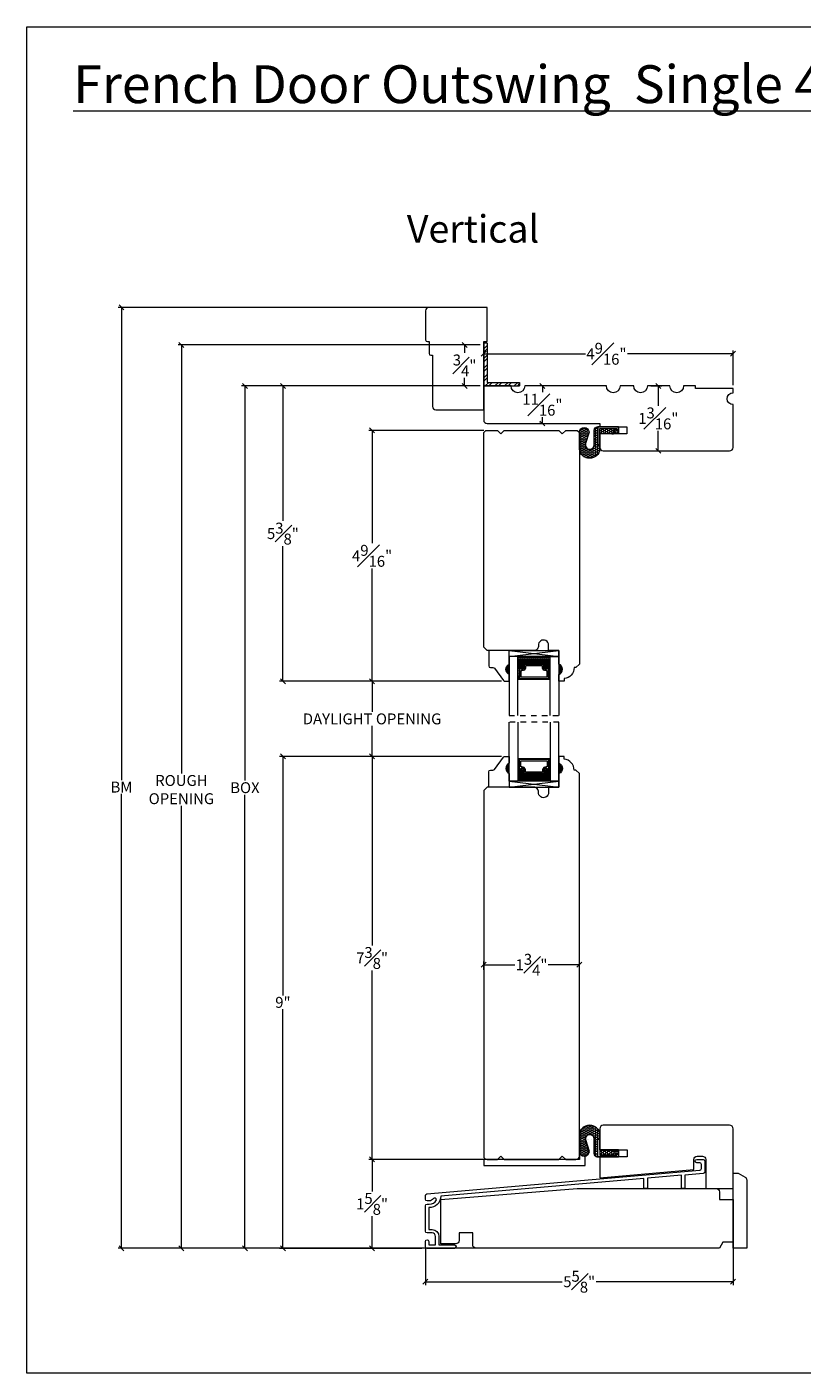
# Model space of a CAD drawing. Units: inches. Extents: x 9.2 to 40.7, y 43.1 to 67.8.
# Drawn here: x 9.2 to 23.4, y 43.1 to 67.8 of the extents above; entities that cross this region are included whole.
import ezdxf

# ---------------------------------------------------------------- set-up
doc = ezdxf.new("R2010")
doc.units = ezdxf.units.IN
doc.header["$LTSCALE"] = 0.5
doc.header["$MEASUREMENT"] = 0
doc.header["$PDMODE"] = 3
doc.linetypes.add('HIDDEN2', pattern=[0.1875, 0.125, -0.0625])
doc.layers.get('0').update_dxf_attribs({"lineweight": 18})
doc.layers.get('Defpoints').update_dxf_attribs({"lineweight": 18})
doc.layers.add('0010010007', color=7, linetype='Continuous')
doc.styles.get("Standard").update_dxf_attribs({"font": 'arial.ttf'})
doc.dimstyles.new('0000021A90BDCD68', dxfattribs={"dimtxt": 0.2, "dimasz": 0.09, "dimexe": 0.062, "dimexo": 0.0625, "dimgap": 0.025, "dimtad": 0, "dimtih": 1, "dimtoh": 1, "dimdec": 4, "dimzin": 0, "dimdsep": 46, "dimlunit": 5, "dimtxsty": 'Standard', "dimblk": 'OBLIQUE', "dimcen": 0, "dimclrd": 256, "dimclre": 256, "dimclrt": 256, "dimadec": 0, "dimazin": 0, "dimtfac": 1, "dimtdec": 4, "dimtofl": 0, "dimtmove": 0, "dimatfit": 3, "dimldrblk": 'ARCHTICK', "dimfxl": 0, "dimfrac": 1, "dimtolj": 1, "dimtzin": 0, "dimlwd": -1, "dimlwe": -1, "dimarcsym": 0})

# ---------------------------------------------------------------- blocks, each defined once
blk = doc.blocks.new('_OBLIQUE')
at = {"color": 0, "linetype": 'ByBlock'}
blk.add_line((-0.5, -0.5), (0.5, 0.5), dxfattribs=at)
blk = doc.blocks.new('*D4')
at = {"transparency": 16777216}
for p, q in [((17.551, 60.95), (17.551, 61.851)), ((22.114, 61.213), (22.114, 61.851)), ((17.551, 61.789), (19.414, 61.789)), ((22.114, 61.789), (20.181, 61.789))]:
    blk.add_line(p, q, dxfattribs=at)
at = {"layer": 'Defpoints', "color": 0, "transparency": 16777216}
for p in [(17.551, 61.789), (22.114, 61.15), (17.551, 60.888)]:
    blk.add_point(p, dxfattribs=at)
at = {"transparency": 16777216, "xscale": 0.09, "yscale": 0.09, "zscale": 0.09, "rotation": 180}
blk.add_blockref('_OBLIQUE', (17.551, 61.789), dxfattribs=at)
at = {"transparency": 16777216, "xscale": 0.09, "yscale": 0.09, "zscale": 0.09}
blk.add_blockref('_OBLIQUE', (22.114, 61.789), dxfattribs=at)
at = {"transparency": 16777216, "insert": (19.797, 61.789), "char_height": 0.2, "attachment_point": 5}
blk.add_mtext('\\A1;4{\\H1x;\\S9#16;}"', dxfattribs=at)
blk = doc.blocks.new('_ArchTick')
at = {"color": 0, "linetype": 'ByBlock', "const_width": 0.15}
blk.add_lwpolyline([(-0.5, -0.5), (0.5, 0.5)], dxfattribs=at)
blk = doc.blocks.new('*D5')
at = {"transparency": 16777216}
for p, q in [((18.582, 61.2), (18.563, 61.2)), ((18.625, 61.2), (18.625, 61.084)), ((18.625, 60.512), (18.625, 60.629)), ((18.582, 60.512), (18.563, 60.512))]:
    blk.add_line(p, q, dxfattribs=at)
at = {"layer": 'Defpoints', "color": 0, "transparency": 16777216}
for p in [(18.625, 61.2), (18.645, 61.2), (18.645, 60.512)]:
    blk.add_point(p, dxfattribs=at)
at = {"transparency": 16777216, "xscale": 0.09, "yscale": 0.09, "zscale": 0.09}
for p, rotation in [((18.625, 61.2), 90), ((18.625, 60.512), 270)]:
    blk.add_blockref('_OBLIQUE', p, dxfattribs=dict(at, rotation=rotation))
at = {"transparency": 16777216, "insert": (18.625, 60.856), "char_height": 0.2, "attachment_point": 5}
blk.add_mtext('\\A1;{\\H1x;\\S11#16;}"', dxfattribs=at)
blk = doc.blocks.new('*D6')
at = {"transparency": 16777216}
for p, q in [((20.61, 61.2), (20.808, 61.2)), ((20.746, 61.2), (20.746, 60.836)), ((20.746, 60.012), (20.746, 60.377)), ((20.61, 60.012), (20.808, 60.012))]:
    blk.add_line(p, q, dxfattribs=at)
at = {"layer": 'Defpoints', "color": 0, "transparency": 16777216}
for p in [(20.547, 61.2), (20.547, 60.012), (20.746, 60.012)]:
    blk.add_point(p, dxfattribs=at)
at = {"transparency": 16777216, "xscale": 0.09, "yscale": 0.09, "zscale": 0.09}
for p, rotation in [((20.746, 61.2), 90), ((20.746, 60.012), 270)]:
    blk.add_blockref('_OBLIQUE', p, dxfattribs=dict(at, rotation=rotation))
at = {"transparency": 16777216, "insert": (20.746, 60.606), "char_height": 0.2, "attachment_point": 5}
blk.add_mtext('\\A1;1{\\H1x;\\S3#16;}"', dxfattribs=at)
blk = doc.blocks.new('*D7')
at = {"transparency": 16777216}
for p, q in [((17.489, 61.2), (13.119, 61.2)), ((13.181, 61.2), (13.181, 53.977)), ((13.181, 45.42), (13.181, 53.72)), ((19.575, 45.42), (13.119, 45.42))]:
    blk.add_line(p, q, dxfattribs=at)
at = {"layer": 'Defpoints', "color": 0, "transparency": 16777216}
for p in [(17.551, 61.2), (13.181, 45.42), (19.638, 45.42)]:
    blk.add_point(p, dxfattribs=at)
at = {"transparency": 16777216, "xscale": 0.09, "yscale": 0.09, "zscale": 0.09}
for p, rotation in [((13.181, 61.2), 90), ((13.181, 45.42), 270)]:
    blk.add_blockref('_OBLIQUE', p, dxfattribs=dict(at, rotation=rotation))
at = {"transparency": 16777216, "insert": (13.181, 53.848), "char_height": 0.2, "attachment_point": 5}
blk.add_mtext('\\A1;BOX', dxfattribs=at)
blk = doc.blocks.new('*D8')
at = {"transparency": 16777216}
for p, q in [((17.138, 61.95), (11.957, 61.95)), ((12.019, 61.95), (12.019, 54.11)), ((12.019, 45.42), (12.019, 53.516)), ((17.648, 45.42), (11.957, 45.42))]:
    blk.add_line(p, q, dxfattribs=at)
at = {"layer": 'Defpoints', "color": 0, "transparency": 16777216}
for p in [(12.019, 61.95), (17.201, 61.95), (17.71, 45.42)]:
    blk.add_point(p, dxfattribs=at)
at = {"transparency": 16777216, "xscale": 0.09, "yscale": 0.09, "zscale": 0.09}
for p, rotation in [((12.019, 61.95), 90), ((12.019, 45.42), 270)]:
    blk.add_blockref('_OBLIQUE', p, dxfattribs=dict(at, rotation=rotation))
at = {"transparency": 16777216, "insert": (12.019, 53.813), "char_height": 0.2, "attachment_point": 5}
blk.add_mtext('\\A1;ROUGH\\POPENING', dxfattribs=at)
blk = doc.blocks.new('*D9')
at = {"transparency": 16777216}
for p, q in [((17.489, 61.95), (17.139, 61.95)), ((17.201, 61.95), (17.201, 61.803)), ((17.201, 61.2), (17.201, 61.348)), ((17.489, 61.2), (17.139, 61.2))]:
    blk.add_line(p, q, dxfattribs=at)
at = {"layer": 'Defpoints', "color": 0, "transparency": 16777216}
for p in [(17.201, 61.95), (17.551, 61.95), (17.551, 61.2)]:
    blk.add_point(p, dxfattribs=at)
at = {"transparency": 16777216, "xscale": 0.09, "yscale": 0.09, "zscale": 0.09}
for p, rotation in [((17.201, 61.95), 90), ((17.201, 61.2), 270)]:
    blk.add_blockref('_OBLIQUE', p, dxfattribs=dict(at, rotation=rotation))
at = {"transparency": 16777216, "insert": (17.201, 61.575), "char_height": 0.2, "attachment_point": 5}
blk.add_mtext('\\A1;{\\H1x;\\S3#4;}"', dxfattribs=at)
blk = doc.blocks.new('*D10')
at = {"transparency": 16777216}
for p, q in [((17.877, 54.42), (15.446, 54.42)), ((15.508, 54.42), (15.508, 50.962)), ((15.508, 47.045), (15.508, 50.503)), ((17.551, 47.045), (15.446, 47.045))]:
    blk.add_line(p, q, dxfattribs=at)
at = {"layer": 'Defpoints', "color": 0, "transparency": 16777216}
for p in [(15.508, 54.42), (17.94, 54.42), (17.613, 47.045)]:
    blk.add_point(p, dxfattribs=at)
at = {"transparency": 16777216, "xscale": 0.09, "yscale": 0.09, "zscale": 0.09}
for p, rotation in [((15.508, 54.42), 90), ((15.508, 47.045), 270)]:
    blk.add_blockref('_OBLIQUE', p, dxfattribs=dict(at, rotation=rotation))
at = {"transparency": 16777216, "insert": (15.508, 50.732), "char_height": 0.2, "attachment_point": 5}
blk.add_mtext('\\A1;7{\\H1x;\\S3#8;}"', dxfattribs=at)
blk = doc.blocks.new('*D11')
at = {"transparency": 16777216}
for p, q in [((17.551, 47.045), (15.446, 47.045)), ((15.508, 47.045), (15.508, 46.459)), ((15.508, 45.418), (15.508, 46.004)), ((16.416, 45.418), (15.446, 45.418))]:
    blk.add_line(p, q, dxfattribs=at)
at = {"layer": 'Defpoints', "color": 0, "transparency": 16777216}
for p in [(17.613, 47.045), (15.508, 45.418), (16.478, 45.418)]:
    blk.add_point(p, dxfattribs=at)
at = {"transparency": 16777216, "xscale": 0.09, "yscale": 0.09, "zscale": 0.09}
for p, rotation in [((15.508, 47.045), 90), ((15.508, 45.418), 270)]:
    blk.add_blockref('_OBLIQUE', p, dxfattribs=dict(at, rotation=rotation))
at = {"transparency": 16777216, "insert": (15.508, 46.231), "char_height": 0.2, "attachment_point": 5}
blk.add_mtext('\\A1;1{\\H1x;\\S5#8;}"', dxfattribs=at)
blk = doc.blocks.new('*D12')
at = {"transparency": 16777216}
for p, q in [((17.551, 60.387), (15.446, 60.387)), ((15.508, 60.387), (15.508, 58.32)), ((15.508, 55.795), (15.508, 57.862)), ((17.877, 55.795), (15.446, 55.795))]:
    blk.add_line(p, q, dxfattribs=at)
at = {"layer": 'Defpoints', "color": 0, "transparency": 16777216}
for p in [(15.508, 60.387), (17.613, 60.387), (17.94, 55.795)]:
    blk.add_point(p, dxfattribs=at)
at = {"transparency": 16777216, "xscale": 0.09, "yscale": 0.09, "zscale": 0.09}
for p, rotation in [((15.508, 60.387), 90), ((15.508, 55.795), 270)]:
    blk.add_blockref('_OBLIQUE', p, dxfattribs=dict(at, rotation=rotation))
at = {"transparency": 16777216, "insert": (15.508, 58.091), "char_height": 0.2, "attachment_point": 5}
blk.add_mtext('\\A1;4{\\H1x;\\S9#16;}"', dxfattribs=at)
blk = doc.blocks.new('*D13')
at = {"transparency": 16777216}
for p, q in [((17.877, 55.795), (15.446, 55.795)), ((15.508, 55.795), (15.508, 55.236)), ((15.508, 54.42), (15.508, 54.979)), ((17.877, 54.42), (15.446, 54.42))]:
    blk.add_line(p, q, dxfattribs=at)
at = {"layer": 'Defpoints', "color": 0, "transparency": 16777216}
for p in [(17.94, 55.795), (15.508, 54.42), (17.94, 54.42)]:
    blk.add_point(p, dxfattribs=at)
at = {"transparency": 16777216, "xscale": 0.09, "yscale": 0.09, "zscale": 0.09}
for p, rotation in [((15.508, 55.795), 90), ((15.508, 54.42), 270)]:
    blk.add_blockref('_OBLIQUE', p, dxfattribs=dict(at, rotation=rotation))
at = {"transparency": 16777216, "insert": (15.508, 55.107), "char_height": 0.2, "attachment_point": 5}
blk.add_mtext('\\A1;DAYLIGHT OPENING', dxfattribs=at)
blk = doc.blocks.new('*D14')
at = {"transparency": 16777216}
for p, q in [((17.551, 50.514), (17.551, 50.669)), ((17.551, 50.607), (18.121, 50.607)), ((19.301, 50.607), (18.732, 50.607)), ((19.301, 50.669), (19.301, 50.669))]:
    blk.add_line(p, q, dxfattribs=at)
at = {"layer": 'Defpoints', "color": 0, "transparency": 16777216}
for p in [(19.301, 50.607), (19.301, 50.607), (17.551, 50.451)]:
    blk.add_point(p, dxfattribs=at)
at = {"transparency": 16777216, "xscale": 0.09, "yscale": 0.09, "zscale": 0.09, "rotation": 180}
blk.add_blockref('_OBLIQUE', (17.551, 50.607), dxfattribs=at)
at = {"transparency": 16777216, "xscale": 0.09, "yscale": 0.09, "zscale": 0.09}
blk.add_blockref('_OBLIQUE', (19.301, 50.607), dxfattribs=at)
at = {"transparency": 16777216, "insert": (18.426, 50.607), "char_height": 0.2, "attachment_point": 5}
blk.add_mtext('\\A1;1{\\H1x;\\S3#4;}"', dxfattribs=at)
blk = doc.blocks.new('*D26')
at = {"transparency": 16777216}
for p, q in [((16.55, 61.2), (13.814, 61.2)), ((13.876, 61.2), (13.876, 58.729)), ((13.876, 55.795), (13.876, 58.267)), ((17.877, 55.795), (13.814, 55.795))]:
    blk.add_line(p, q, dxfattribs=at)
at = {"layer": 'Defpoints', "color": 0, "transparency": 16777216}
for p in [(16.612, 61.2), (13.876, 55.795), (17.94, 55.795)]:
    blk.add_point(p, dxfattribs=at)
at = {"transparency": 16777216, "xscale": 0.09, "yscale": 0.09, "zscale": 0.09}
for p, rotation in [((13.876, 61.2), 90), ((13.876, 55.795), 270)]:
    blk.add_blockref('_OBLIQUE', p, dxfattribs=dict(at, rotation=rotation))
at = {"transparency": 16777216, "insert": (13.876, 58.498), "char_height": 0.2, "attachment_point": 5}
blk.add_mtext('\\A1;5{\\H1x;\\S3#8;}"', dxfattribs=at)
blk = doc.blocks.new('*D27')
at = {"transparency": 16777216}
for p, q in [((17.877, 54.42), (13.814, 54.42)), ((13.876, 54.42), (13.876, 50.046)), ((13.876, 45.418), (13.876, 49.792)), ((16.416, 45.418), (13.814, 45.418))]:
    blk.add_line(p, q, dxfattribs=at)
at = {"layer": 'Defpoints', "color": 0, "transparency": 16777216}
for p in [(17.94, 54.42), (13.876, 45.418), (16.478, 45.418)]:
    blk.add_point(p, dxfattribs=at)
at = {"transparency": 16777216, "xscale": 0.09, "yscale": 0.09, "zscale": 0.09}
for p, rotation in [((13.876, 54.42), 90), ((13.876, 45.418), 270)]:
    blk.add_blockref('_OBLIQUE', p, dxfattribs=dict(at, rotation=rotation))
at = {"transparency": 16777216, "insert": (13.876, 49.919), "char_height": 0.2, "attachment_point": 5}
blk.add_mtext('\\A1;9"', dxfattribs=at)
blk = doc.blocks.new('*D32')
at = {"transparency": 16777216}
for p, q in [((17.019, 62.637), (10.86, 62.637)), ((10.922, 62.637), (10.922, 53.984)), ((10.922, 45.42), (10.922, 53.734)), ((17.476, 45.42), (10.86, 45.42))]:
    blk.add_line(p, q, dxfattribs=at)
at = {"layer": 'Defpoints', "color": 0, "transparency": 16777216}
for p in [(17.082, 62.637), (10.922, 45.42), (17.539, 45.42)]:
    blk.add_point(p, dxfattribs=at)
at = {"transparency": 16777216, "xscale": 0.09, "yscale": 0.09, "zscale": 0.09}
for p, rotation in [((10.922, 62.637), 90), ((10.922, 45.42), 270)]:
    blk.add_blockref('_OBLIQUE', p, dxfattribs=dict(at, rotation=rotation))
at = {"transparency": 16777216, "insert": (10.922, 53.859), "char_height": 0.2, "attachment_point": 5}
blk.add_mtext('\\A1;BM', dxfattribs=at)
blk = doc.blocks.new('*D34')
at = {"transparency": 16777216}
for p, q in [((22.114, 45.856), (22.114, 44.745)), ((16.483, 45.433), (16.483, 44.745)), ((16.483, 44.807), (18.986, 44.807)), ((22.114, 44.807), (19.61, 44.807))]:
    blk.add_line(p, q, dxfattribs=at)
at = {"layer": 'Defpoints', "color": 0, "transparency": 16777216}
for p in [(22.114, 45.919), (16.483, 45.496), (22.114, 44.807)]:
    blk.add_point(p, dxfattribs=at)
at = {"transparency": 16777216, "xscale": 0.09, "yscale": 0.09, "zscale": 0.09, "rotation": 180}
blk.add_blockref('_OBLIQUE', (16.483, 44.807), dxfattribs=at)
at = {"transparency": 16777216, "xscale": 0.09, "yscale": 0.09, "zscale": 0.09}
blk.add_blockref('_OBLIQUE', (22.114, 44.807), dxfattribs=at)
at = {"transparency": 16777216, "insert": (19.298, 44.807), "char_height": 0.2, "attachment_point": 5}
blk.add_mtext('\\A1;5{\\H1x;\\S5#8;}"', dxfattribs=at)

msp = doc.modelspace()

# ---------------------------------------------------------------- hatches: boundary and pattern name
at = {"linetype": 'Continuous'}
h = msp.add_hatch(dxfattribs=at)
h.set_pattern_fill('STEEL', color=0, style=0)
h.set_pattern_definition([(45, (115.50674, 17.99639), (-0.08838835, 0.08838835), []), (45, (115.50674, 18.05889), (-0.08838835, 0.08838835), [])])
h.paths.add_polyline_path([(17.61335, 61.26244), (17.61335, 61.98226), (17.55135, 61.98226), (17.55135, 61.20044), (18.20848, 61.20044), (18.20848, 61.26244)])
h = msp.add_hatch()
h.set_pattern_fill('HONEY', color=0, scale=0.2)
h.set_pattern_definition([(0, (-88.474549, 9.204085), (0.0375, 0.021650635), [0.025, -0.05]), (120, (-88.474549, 9.204085), (-0.0375, 0.021650635), [0.025, -0.05]), (60, (-88.474549, 9.204085), (8e-18, 0.04330127), [-0.05, 0.025])])
h.paths.add_polyline_path([(20.01949, 60.41997), (20.01949, 60.44965), (19.6421, 60.44949), (19.64223, 60.12914), (19.67573, 60.12916), (19.67561, 60.42143), (19.98904, 60.42156), (19.89413, 60.32657), (19.92617, 60.32657)], flags=16)
edge = h.paths.add_edge_path()
edge.add_line((19.57243, 60.12039), (19.57231, 60.39312))
edge.add_arc((19.62944, 60.39314), 0.05713, 90.023632, 180.023632, ccw=False)
edge.add_line((19.62942, 60.45027), (20.02027, 60.45043))
edge.add_line((20.02027, 60.45043), (20.02032, 60.32543))
edge.add_line((20.02032, 60.32543), (19.67635, 60.32529))
edge.add_line((19.67635, 60.32529), (19.67647, 60.04233))
edge.add_arc((19.48896, 60.06418), 0.18878, 186.692147, 353.355117, ccw=False)
edge.add_line((19.30147, 60.04218), (19.30134, 60.35419))
edge.add_arc((19.39014, 60.3481), 0.08901, 363.970123, 536.077141, ccw=False)
edge.add_line((19.47894, 60.35426), (19.41485, 60.14382))
edge.add_arc((19.49189, 60.12036), 0.08053, 523.062308, 720.023632)
h = msp.add_hatch(dxfattribs=at)
h.set_pattern_fill('DASH', color=0, scale=0.1, angle=360, style=0)
h.set_pattern_definition([(360, (12.081381, 58.321307), (0.0125, -0.0125), [0.0125, -0.0125])])
h.paths.add_polyline_path([(18.64361, 56.1116, -0.41421356), (18.65924, 56.09598), (18.65924, 56.03914, 0.32087081), (18.69212, 56.01841), (18.72761, 56.0426, -0.41421356), (18.74324, 56.02698), (18.76861, 56.02698), (18.76861, 56.2486), (18.17486, 56.2486), (18.17486, 56.02698), (18.20024, 56.02698, -0.41421356), (18.21586, 56.0426), (18.25173, 56.01841, 0.33597463), (18.28424, 56.03878), (18.28424, 56.09598, -0.41421356), (18.29986, 56.1116)])
h = msp.add_hatch(color=0)
h.dxf.hatch_style = 1
h.paths.add_polyline_path([(18.01712, 55.9201), (18.01712, 56.1076, 0.66666667)])
h = msp.add_hatch(dxfattribs=at)
h.set_pattern_fill('DOTS', color=0, scale=0.1, angle=360, style=0)
h.set_pattern_definition([(360, (12.0813807, 58.321307), (0.003125, -0.00625), [0, -0.00625])])
h.paths.add_polyline_path([(18.20024, 56.02698), (18.17486, 56.02698), (18.17486, 55.8736), (18.20024, 55.8736)])
h.paths.add_polyline_path([(18.76861, 56.02698), (18.74324, 56.02698), (18.74324, 55.8736), (18.76861, 55.8736)])
h = msp.add_hatch(color=0)
h.dxf.hatch_style = 1
h.paths.add_polyline_path([(18.92635, 55.9201), (18.92635, 56.1076, -0.66666667)])
h = msp.add_hatch(color=0)
h.dxf.hatch_style = 1
h.paths.add_polyline_path([(18.01712, 54.2949), (18.01712, 54.1074, -0.66666667)])
h = msp.add_hatch(dxfattribs=at)
h.set_pattern_fill('DOTS', color=0, scale=0.1, angle=360, style=0)
h.set_pattern_definition([(360, (12.0813807, 57.446307), (0.003125, -0.00625), [0, -0.00625])])
h.paths.add_polyline_path([(18.20024, 54.18802), (18.17486, 54.18802), (18.17486, 54.3414), (18.20024, 54.3414)])
h.paths.add_polyline_path([(18.76861, 54.18802), (18.74324, 54.18802), (18.74324, 54.3414), (18.76861, 54.3414)])
h = msp.add_hatch(color=0)
h.dxf.hatch_style = 1
h.paths.add_polyline_path([(18.92635, 54.2949), (18.92635, 54.1074, 0.66666667)])
h = msp.add_hatch(dxfattribs=at)
h.set_pattern_fill('DASH', color=0, scale=0.1, angle=360, style=0)
h.set_pattern_definition([(360, (12.081381, 57.446307), (0.0125, -0.0125), [0.0125, -0.0125])])
h.paths.add_polyline_path([(18.64361, 54.1034, 0.41421356), (18.65924, 54.11902), (18.65924, 54.17586, -0.32087081), (18.69212, 54.19658), (18.72761, 54.1724, 0.41421356), (18.74324, 54.18802), (18.76861, 54.18802), (18.76861, 53.9664), (18.17486, 53.9664), (18.17486, 54.18802), (18.20024, 54.18802, 0.41421356), (18.21586, 54.1724), (18.25173, 54.19658, -0.33597463), (18.28424, 54.17622), (18.28424, 54.11902, 0.41421356), (18.29986, 54.1034)])
h = msp.add_hatch()
h.set_pattern_fill('HONEY', color=0, scale=0.2)
h.set_pattern_definition([(0, (-88.4746, -3.902314), (0.0375, 0.021650635), [0.025, -0.05]), (120, (-88.4746, -3.902314), (-0.0375, 0.021650635), [0.025, -0.05]), (60, (-88.4746, -3.902314), (8e-18, 0.04330127), [-0.05, 0.025])])
h.paths.add_polyline_path([(20.01944, 47.12449), (20.01944, 47.09481), (19.64204, 47.09497), (19.64218, 47.41532), (19.67568, 47.4153), (19.67556, 47.12303), (19.98898, 47.1229), (19.89408, 47.21789), (19.92612, 47.21789)], flags=16)
edge = h.paths.add_edge_path()
edge.add_line((19.57237, 47.42407), (19.57226, 47.15134))
edge.add_arc((19.62939, 47.15132), 0.05713, 179.976368, 269.976368)
edge.add_line((19.62937, 47.09419), (20.02022, 47.09403))
edge.add_line((20.02022, 47.09403), (20.02027, 47.21903))
edge.add_line((20.02027, 47.21903), (19.6763, 47.21917))
edge.add_line((19.6763, 47.21917), (19.67641, 47.50213))
edge.add_arc((19.48891, 47.48028), 0.18878, 6.644883, 173.307853)
edge.add_line((19.30141, 47.50228), (19.30129, 47.19027))
edge.add_arc((19.39009, 47.19636), 0.08901, -176.077141, -3.970123)
edge.add_line((19.47889, 47.1902), (19.4148, 47.40064))
edge.add_arc((19.49184, 47.4241), 0.08053, -360.023632, -163.062308, ccw=False)

# ---------------------------------------------------------------- linework, layer by layer
at = {"color": 0}
for p, q in [((17.55135, 61.98226), (17.55135, 61.20044)), ((17.61335, 61.98226), (17.55135, 61.98226)), ((17.61335, 61.98226), (17.61335, 61.26244)), ((18.01712, 56.3576), (18.92635, 56.2486)), ((18.20024, 56.02698), (18.17486, 56.02698)), ((18.74324, 56.02698), (18.76861, 56.02698)), ((18.20024, 55.8736), (18.17486, 55.8736)), ((18.74324, 55.8736), (18.76861, 55.8736)), ((18.20024, 54.3414), (18.17486, 54.3414)), ((18.74324, 54.3414), (18.76861, 54.3414)), ((18.01712, 53.8574), (18.92635, 53.9664)), ((18.20024, 54.18802), (18.17486, 54.18802)), ((18.74324, 54.18802), (18.76861, 54.18802))]:
    msp.add_line(p, q, dxfattribs=at)
at = {"color": 0, "linetype": 'Continuous'}
for p, q in [((17.55135, 61.20044), (18.20848, 61.20044)), ((17.61335, 61.26244), (18.20848, 61.26244)), ((18.20848, 61.26244), (18.20848, 61.20044))]:
    msp.add_line(p, q, dxfattribs=at)
at = {"color": 0, "linetype": 'HIDDEN2'}
for p, q in [((18.01712, 55.17), (18.92635, 55.17)), ((18.92635, 55.045), (18.01712, 55.045))]:
    msp.add_line(p, q, dxfattribs=at)
at = {"color": 0}
msp.add_lwpolyline([(40.7097, 43.13521), (9.19181, 43.13521), (9.19181, 67.77009), (40.7097, 67.77009)], close=True, dxfattribs=at)
msp.add_lwpolyline([(16.61235, 60.82444, 0.41421356), (16.67435, 60.76244), (17.55135, 60.76244), (17.55135, 62.01244), (17.61335, 62.01244), (17.61335, 62.63744), (16.55035, 62.63744, 0.41421356), (16.48835, 62.57544), (16.48835, 62.04344, 0.41421356), (16.51935, 62.01244), (16.55035, 62.01244), (16.55035, 61.79344, 0.41421356), (16.58135, 61.76244), (16.61235, 61.76244), (16.61235, 60.82444)], format="xyb", dxfattribs=at)
at = {"color": 0, "linetype": 'Continuous'}
for points in [[(17.61335, 60.51244), (19.67635, 60.51243), (19.67635, 60.45043), (20.16832, 60.45043), (20.16832, 60.32543), (19.67635, 60.32543), (19.67635, 60.07443, 0.41421356), (19.73835, 60.01243), (22.05135, 60.01244, 0.41421281), (22.11385, 60.07494), (22.11385, 60.85744, -1), (22.11385, 61.07544), (22.11385, 61.15044), (21.42685, 61.15044), (21.42685, 61.20044), (21.20841, 61.20044, -1), (20.95841, 61.20044), (20.54733, 61.20044, -1), (20.29733, 61.20044), (20.04733, 61.20044, -1), (19.79733, 61.20044), (18.30141, 61.20044, -1), (18.05141, 61.20044), (17.55135, 61.20044), (17.55135, 60.57494, 0.41421356), (17.61385, 60.51244)], [(18.92623, 47.04456), (18.98887, 47.1072), (19.0515, 47.04456), (19.23935, 47.04456, 0.41421356), (19.30135, 47.10656), (19.30135, 54.10678), (19.23935, 54.16878), (19.20631, 54.16878, 0.38990245), (19.02131, 54.36996), (19.02131, 54.41956), (18.92635, 54.41956), (18.92635, 54.29456, -0.70666667), (18.92635, 54.10706), (18.92635, 53.8574), (18.73935, 53.8574), (18.73935, 53.75756, -1.0451284), (18.55276, 53.7668, 0.44190561), (18.47012, 53.85756), (17.61335, 53.85756), (17.55135, 53.79556), (17.55135, 47.10656, 0.41421356), (17.61335, 47.04456), (17.80123, 47.04456), (17.86387, 47.1072), (17.9265, 47.04456), (18.92623, 47.04456), (17.9265, 47.04456)], [(19.30124, 47.04456), (17.55121, 47.04456), (17.55121, 46.93556), (19.41021, 46.93556), (19.41021, 47.23256, 0.41421356), (19.34821, 47.29456), (19.30121, 47.29456), (19.30121, 47.04456)]]:
    msp.add_lwpolyline(points, format="xyb", dxfattribs=at)
msp.add_lwpolyline([(17.92649, 60.38743), (18.92621, 60.38743), (18.98885, 60.3248), (19.05149, 60.38743), (19.23935, 60.38743, -0.41421356), (19.30135, 60.32543), (19.30135, 56.10821), (19.23935, 56.04621), (19.20631, 56.04621, -0.38990245), (19.02131, 55.84504), (19.02131, 55.79543), (18.92635, 55.79543), (18.92635, 55.92043, 0.70666667), (18.92635, 56.10793), (18.92635, 56.3576), (18.73935, 56.3576), (18.73935, 56.45743, 1.0451284), (18.55276, 56.44819, -0.44190561), (18.47012, 56.35743), (17.61335, 56.35743), (17.55135, 56.41943), (17.55135, 60.32543, -0.41421356), (17.61335, 60.38743), (17.80121, 60.38743), (17.86385, 60.3248)], format="xyb", close=True, dxfattribs=at)
at = {"color": 0}
for points in [[(19.57243, 60.12039), (19.57231, 60.39312, -0.41421356), (19.62942, 60.45027), (20.02027, 60.45043), (20.02032, 60.32543), (19.67635, 60.32529), (19.67647, 60.04233, -0.88989553), (19.30147, 60.04218), (19.30134, 60.35419, -0.93338847), (19.47894, 60.35426), (19.41485, 60.14382, 1.16016115)], [(18.01712, 56.1076), (18.01712, 56.3576), (17.64312, 56.3576), (17.64312, 56.0761, 0.41421356), (17.67412, 56.0451), (17.72065, 56.0451, -0.23573049), (17.74542, 56.03273), (17.91482, 55.80747, 0.23573049), (17.9396, 55.7951), (18.01712, 55.7951), (18.01712, 55.9201, -0.66666667)], [(18.28424, 56.03878, -0.33597463), (18.25173, 56.01841), (18.21586, 56.0426, 0.41421356), (18.20024, 56.02698), (18.20024, 55.84535), (18.74324, 55.84535), (18.74324, 56.02698, 0.41421356), (18.72761, 56.0426), (18.69212, 56.01841, -0.32087081), (18.65924, 56.03914), (18.65924, 56.09598, 0.41421356), (18.64361, 56.1116), (18.29986, 56.1116, 0.41421356), (18.28424, 56.09598)], [(18.29124, 56.03756, -0.3593608), (18.24924, 56.01165), (18.21402, 56.0354, 0.35243105), (18.20724, 56.02698), (18.20724, 55.84535), (18.73624, 55.84535), (18.73624, 56.02698, 0.35186937), (18.72947, 56.0354), (18.69455, 56.0116, -0.34463089), (18.65224, 56.03783), (18.65224, 56.09598, 0.41421356), (18.64361, 56.1046), (18.29986, 56.1046, 0.41421356), (18.29124, 56.09598)], [(18.31549, 56.03404, -0.35845547), (18.25058, 55.98716), (18.23149, 55.98716), (18.23149, 55.8766), (18.71199, 55.8766), (18.71199, 55.98716), (18.69289, 55.98716, -0.34679931), (18.62799, 56.03404), (18.62799, 56.08035), (18.31549, 56.08035)], [(18.01712, 54.1074), (18.01712, 53.8574), (17.64312, 53.8574), (17.64312, 54.1389, -0.41421356), (17.67412, 54.1699), (17.72065, 54.1699, 0.23573049), (17.74542, 54.18226), (17.91482, 54.40753, -0.23573049), (17.9396, 54.4199), (18.01712, 54.4199), (18.01712, 54.2949, 0.66666667)], [(18.28424, 54.17622, 0.33597463), (18.25173, 54.19658), (18.21586, 54.1724, -0.41421356), (18.20024, 54.18802), (18.20024, 54.36965), (18.74324, 54.36965), (18.74324, 54.18802, -0.41421356), (18.72761, 54.1724), (18.69212, 54.19658, 0.32087081), (18.65924, 54.17586), (18.65924, 54.11902, -0.41421356), (18.64361, 54.1034), (18.29986, 54.1034, -0.41421356), (18.28424, 54.11902)], [(18.29124, 54.17744, 0.3593608), (18.24924, 54.20334), (18.21402, 54.17959, -0.35243105), (18.20724, 54.18802), (18.20724, 54.36965), (18.73624, 54.36965), (18.73624, 54.18802, -0.35186937), (18.72947, 54.1796), (18.69455, 54.2034, 0.34463089), (18.65224, 54.17716), (18.65224, 54.11902, -0.41421356), (18.64361, 54.1104), (18.29986, 54.1104, -0.41421356), (18.29124, 54.11902)], [(18.31549, 54.18096, 0.35845547), (18.25058, 54.22783), (18.23149, 54.22783), (18.23149, 54.3384), (18.71199, 54.3384), (18.71199, 54.22783), (18.69289, 54.22783, 0.34679931), (18.62799, 54.18096), (18.62799, 54.13465), (18.31549, 54.13465)], [(21.4568, 47.10554), (21.5518, 47.10554, -0.41421356), (21.6138, 47.04354), (21.6138, 46.51254), (22.1138, 46.51254), (22.1138, 47.6067, 0.41421356), (22.0513, 47.6692), (19.7388, 47.6692, 0.41421356), (19.6763, 47.6067), (19.6763, 47.21917), (20.17664, 47.21917), (20.17664, 47.09417), (19.6763, 47.09417), (19.6763, 46.70735), (21.3948, 46.85864), (21.3948, 47.04354, -0.41421356)], [(16.55078, 46.22927, 0.30998697), (16.68918, 46.30571, 0.63462829), (16.63032, 46.32737, -0.24910685), (16.55419, 46.28693), (16.51405, 46.28693, -0.41421356), (16.4828, 46.31818), (16.4828, 46.33251), (16.4828, 46.3835, -0.38920152), (16.51113, 46.41439), (21.50555, 46.8457, 0.38920152), (21.5348, 46.87758), (21.5348, 46.95231, 0.41421356), (21.50355, 46.98356), (21.4508, 46.98356, -0.41421356), (21.4198, 47.01456, -0.41421356), (21.4508, 47.04556), (21.56555, 47.04556, -0.41421356), (21.5968, 47.01431), (21.5968, 46.82071, -0.38920152), (21.56755, 46.78883), (21.2328, 46.75992), (21.2328, 46.51056), (21.1708, 46.51056), (21.1708, 46.75456), (20.5458, 46.70059), (20.5458, 46.51056), (20.4838, 46.51056), (20.4838, 46.69523), (16.76593, 46.37416, -0.45137797), (16.5448, 46.16756), (16.5448, 45.76156), (16.6068, 45.76156, -0.41421356), (16.7318, 45.63656), (16.7318, 45.47956), (17.0138, 45.47956, -1), (17.0138, 45.41756), (16.51405, 45.41756, -0.41421356), (16.4828, 45.44881), (16.4828, 45.54256, -1), (16.5448, 45.54256), (16.5448, 45.48056), (16.6698, 45.48056), (16.6698, 45.63706, 0.41421356), (16.6073, 45.69956), (16.51405, 45.69956, -0.41421356), (16.4828, 45.73081), (16.4828, 46.19827, -0.41421356), (16.5138, 46.22927)], [(22.1138, 46.79523), (22.2068, 46.79523), (22.3328, 46.72248, -0.26794919), (22.3638, 46.66879), (22.3638, 45.41954), (22.1138, 45.41954)], [(22.1138, 46.30904), (22.1138, 45.52854), (21.92673, 45.52854), (21.8638, 45.41954), (17.4118, 45.41954, -0.41421356), (17.3498, 45.48154), (17.3498, 45.70054), (17.0998, 45.70054), (17.0998, 45.56154, -0.41421356), (17.0378, 45.49954), (16.7638, 45.49954), (16.7638, 46.31254), (19.2638, 46.51254), (21.8023, 46.51254, -0.41421356), (21.8643, 46.45054), (21.8643, 46.30904)]]:
    msp.add_lwpolyline(points, format="xyb", close=True, dxfattribs=at)
at = {"color": 0, "linetype": 'Continuous'}
for points in [[(20.01949, 60.41997), (20.01949, 60.44965), (19.6421, 60.44949), (19.64223, 60.12914), (19.67573, 60.12916), (19.67561, 60.42143), (19.98904, 60.42156), (19.89413, 60.32657), (19.92617, 60.32657)], [(20.01944, 47.12449), (20.01944, 47.09481), (19.64204, 47.09497), (19.64218, 47.41532), (19.67568, 47.4153), (19.67556, 47.12303), (19.98898, 47.1229), (19.89408, 47.21789), (19.92612, 47.21789)]]:
    msp.add_lwpolyline(points, close=True, dxfattribs=at)
at = {"color": 0}
for points in [[(18.01712, 56.3576), (18.92635, 56.3576), (18.92635, 56.2486), (18.01712, 56.2486), (18.01712, 56.3576), (18.92635, 56.2486), (18.01712, 56.2486), (18.92635, 56.3576)], [(18.17486, 55.17), (18.17486, 56.2486), (18.01712, 56.2486), (18.01712, 55.17)], [(18.76861, 55.17), (18.76861, 56.2486), (18.92635, 56.2486), (18.92635, 55.17)], [(18.20024, 55.8736), (18.19049, 55.8736), (18.19049, 55.8356), (18.75299, 55.8356), (18.75299, 55.8736), (18.74324, 55.8736)], [(18.17486, 55.045), (18.17486, 53.9664), (18.01712, 53.9664), (18.01712, 55.045)], [(18.76861, 55.045), (18.76861, 53.9664), (18.92635, 53.9664), (18.92635, 55.045)], [(18.20024, 54.3414), (18.19049, 54.3414), (18.19049, 54.3794), (18.75299, 54.3794), (18.75299, 54.3414), (18.74324, 54.3414)], [(18.01712, 53.8574), (18.92635, 53.8574), (18.92635, 53.9664), (18.01712, 53.9664), (18.01712, 53.8574), (18.92635, 53.9664), (18.01712, 53.9664), (18.92635, 53.8574)]]:
    msp.add_lwpolyline(points, dxfattribs=at)
at = {"layer": '0010010007', "color": 0}
msp.add_lwpolyline([(19.57237, 47.42407), (19.57226, 47.15134, 0.41421356), (19.62937, 47.09419), (20.02022, 47.09403), (20.02027, 47.21903), (19.6763, 47.21917), (19.67641, 47.50213, 0.88989553), (19.30141, 47.50228), (19.30129, 47.19027, 0.93338847), (19.47889, 47.1902), (19.4148, 47.40064, -1.16016115)], format="xyb", close=True, dxfattribs=at)

# ---------------------------------------------------------------- texts
at = {"color": 0}
note = msp.add_mtext_dynamic_manual_height_columns('{\\fCalibri Light|b0|i0|c0|p34;\\LFrench Door Outswing  Single 4 9/16" - Ovalo\\P}', width=21.5521965, gutter_width=3.46528, heights=[0.89654, 0], dxfattribs=dict(at, insert=(10.03987, 67.06854), char_height=0.6930561, attachment_point=1))
at = {"color": 0, "insert": (16.14482, 64.3255), "char_height": 0.5033707, "attachment_point": 1}
msp.add_mtext_dynamic_manual_height_columns('{\\fCalibri Light|b0|i0|c0|p34;Vertical\\P} ', width=0.7424209, gutter_width=2.51685, heights=[0], dxfattribs=at)

# ---------------------------------------------------------------- dimensions: what is measured, and where the dimension line sits
dim = msp.add_linear_dim(base=(10.92184, 45.41954), p1=(17.08185, 62.63744), p2=(17.53894, 45.41954), angle=90, text='BM', dimstyle='0000021A90BDCD68', override={"dimpost": '"'})
dim.commit()
dim.dimension.update_dxf_attribs({"geometry": '*D32', "text_midpoint": (10.92184, 53.85913), "dimtype": 160})
at = {"color": 0}
for base, p1, p2, text, picture, middle in [((12.01861, 61.95044), (17.71034, 45.41954), (17.20062, 61.95044), 'ROUGH\\POPENING', '*D8', (12.01861, 53.8129)), ((13.18139, 45.41954), (17.55135, 61.20044), (19.6378, 45.41954), 'BOX', '*D7', (13.18139, 53.84832))]:
    dim = msp.add_linear_dim(base=base, p1=p1, p2=p2, angle=90, text=text, dimstyle='0000021A90BDCD68', override={"dimpost": '"'}, dxfattribs=at)
    dim.commit()
    dim.dimension.update_dxf_attribs({"geometry": picture, "text_midpoint": middle, "dimtype": 160})
for base, p1, p2, picture, middle in [((17.20062, 61.95044), (17.55135, 61.20044), (17.55135, 61.95044), '*D9', (17.20062, 61.57544)), ((18.62538, 61.20044), (18.64485, 60.51243), (18.64485, 61.20044), '*D5', (18.62538, 60.85644))]:
    dim = msp.add_linear_dim(base=base, p1=p1, p2=p2, angle=90, dimstyle='0000021A90BDCD68', override={"dimpost": '"'}, dxfattribs=at)
    dim.commit()
    dim.dimension.update_dxf_attribs({"geometry": picture, "text_midpoint": middle, "dimtype": 160})
dim = msp.add_linear_dim(base=(17.55135, 61.78929), p1=(22.11385, 61.15044), p2=(17.55135, 60.88769), dimstyle='0000021A90BDCD68', override={"dimpost": '"'}, dxfattribs=at)
dim.commit()
dim.dimension.update_dxf_attribs({"geometry": '*D4', "text_midpoint": (19.79733, 61.78929), "dimtype": 160})
for base, p1, p2, picture, middle in [((13.87614, 55.7951), (16.61235, 61.20044), (17.9396, 55.7951), '*D26', (13.87614, 58.49777)), ((20.74569, 60.01243), (20.54733, 61.20044), (20.54734, 60.01243), '*D6', (20.74569, 60.60644)), ((15.50849, 60.38743), (17.9396, 55.7951), (17.61335, 60.38743), '*D12', (15.50849, 58.09127)), ((13.87614, 45.41756), (17.9396, 54.4199), (16.47806, 45.41756), '*D27', (13.87614, 49.91873)), ((15.50849, 54.4199), (17.61335, 47.04456), (17.9396, 54.4199), '*D10', (15.50849, 50.73223)), ((15.50849, 45.41756), (17.61335, 47.04456), (16.47806, 45.41756), '*D11', (15.50849, 46.23106))]:
    dim = msp.add_linear_dim(base=base, p1=p1, p2=p2, angle=90, dimstyle='0000021A90BDCD68', override={"dimpost": '"'}, dxfattribs=at)
    dim.commit()
    dim.dimension.update_dxf_attribs({"geometry": picture, "text_midpoint": middle})
dim = msp.add_linear_dim(base=(15.50849, 54.4199), p1=(17.9396, 55.7951), p2=(17.9396, 54.4199), angle=90, text='DAYLIGHT OPENING', dimstyle='0000021A90BDCD68', override={"dimpost": '"'}, dxfattribs=at)
dim.commit()
dim.dimension.update_dxf_attribs({"geometry": '*D13', "text_midpoint": (15.50849, 55.1075)})
dim = msp.add_linear_dim(base=(19.30135, 50.60667), p1=(17.55135, 50.45106), p2=(19.30135, 50.60667), dimstyle='0000021A90BDCD68', override={"dimpost": '"'}, dxfattribs=at)
dim.commit()
dim.dimension.update_dxf_attribs({"geometry": '*D14', "text_midpoint": (18.42635, 50.60667)})
dim = msp.add_linear_dim(base=(22.1138, 44.80683), p1=(16.4828, 45.49568), p2=(22.1138, 45.91879), dimstyle='0000021A90BDCD68', override={"dimpost": '"'})
dim.commit()
dim.dimension.update_dxf_attribs({"geometry": '*D34', "text_midpoint": (19.2983, 44.80683)})

doc.saveas('drawing.dxf')
